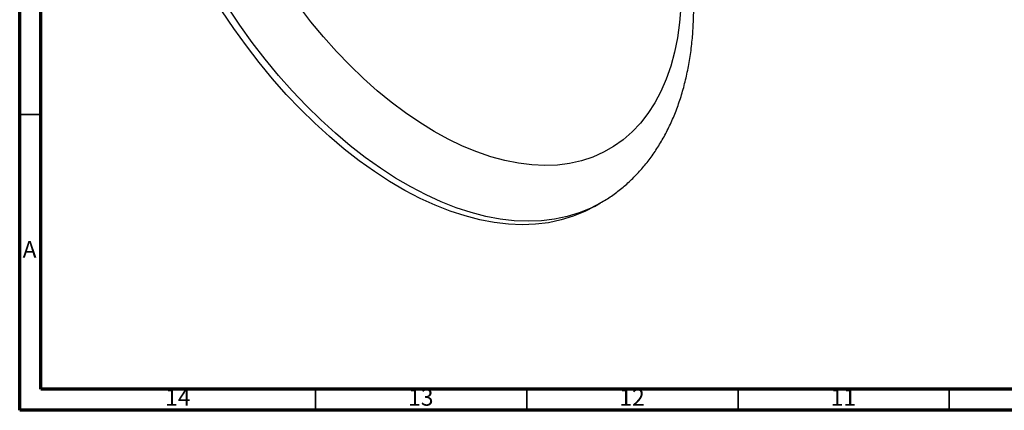
# Model space of a CAD drawing. Units: millimetres. Extents: x 5 to 745, y 5 to 745.
# Drawn here: x 5 to 238, y 5 to 97 of the extents above; entities that cross this region are included whole.
import ezdxf

# ---------------------------------------------------------------- set-up
doc = ezdxf.new("R2010")
doc.units = ezdxf.units.MM
doc.styles.add('SLDTEXTSTYLE0', font='TXT', dxfattribs={"width": 0.75})

msp = doc.modelspace()

# ---------------------------------------------------------------- linework, layer by layer
at = {"color": 5, "linetype": 'Continuous', "lineweight": 70}
for p, q in [((5, 5), (5, 745)), ((10, 10), (10, 740)), ((740, 10), (10, 10)), ((745, 5), (5, 5))]:
    msp.add_line(p, q, dxfattribs=at)
at = {"color": 5, "linetype": 'Continuous', "lineweight": 35}
for p, q in [((10, 75), (5, 75)), ((75, 10), (75, 5)), ((125, 10), (125, 5)), ((175, 10), (175, 5)), ((225, 10), (225, 5))]:
    msp.add_line(p, q, dxfattribs=at)
at = {"color": 7, "linetype": 'Continuous', "lineweight": 25}
msp.add_line((141.01, 53.25), (142.43, 54.07), dxfattribs=at)
at = {"color": 8, "linetype": 'Continuous', "lineweight": 25, "flags": 128}
for points in [[(142.4, 54.05), (140.17, 52.88), (137.43, 51.75), (134.57, 50.86), (131.6, 50.23), (128.51, 49.85), (125.33, 49.73), (122.06, 49.87), (118.72, 50.26), (115.3, 50.91), (111.82, 51.81), (108.3, 52.96), (104.74, 54.35), (101.16, 55.99), (97.56, 57.87), (93.95, 59.97), (90.36, 62.31), (86.78, 64.86), (83.22, 67.62), (79.71, 70.59), (76.25, 73.74), (72.85, 77.08), (69.52, 80.6), (66.27, 84.27), (63.11, 88.1), (60.05, 92.07), (57.1, 96.17), (54.27, 100.38)], [(161.48, 100.49), (161.17, 96.77), (160.67, 93.19), (159.97, 89.75), (159.08, 86.49), (158, 83.39), (156.74, 80.49), (155.29, 77.77), (153.67, 75.27), (151.88, 72.97), (149.92, 70.9), (147.81, 69.05), (145.55, 67.44), (143.14, 66.07), (140.6, 64.95), (137.93, 64.07), (135.14, 63.44), (132.25, 63.06), (129.25, 62.94), (126.17, 63.08), (123.01, 63.47), (119.79, 64.11), (116.51, 65), (113.18, 66.14), (109.82, 67.53), (106.44, 69.15), (103.05, 71.01), (99.66, 73.09), (96.28, 75.4), (92.92, 77.92), (89.6, 80.64), (86.33, 83.56), (83.11, 86.66), (79.96, 89.94), (76.89, 93.38), (73.91, 96.97), (71.03, 100.7)]]:
    msp.add_lwpolyline(points, dxfattribs=at)
at = {"color": 7, "linetype": 'Continuous', "lineweight": 25, "flags": 128}
msp.add_lwpolyline([(141.01, 53.25), (138.75, 52.07), (136.02, 50.93), (133.16, 50.05), (130.18, 49.41), (127.1, 49.04), (123.92, 48.92), (120.65, 49.05), (117.3, 49.44), (113.88, 50.09), (110.41, 50.99), (106.89, 52.14), (103.33, 53.54), (99.74, 55.17), (96.14, 57.05), (92.54, 59.16), (88.94, 61.49), (85.36, 64.04), (81.81, 66.8), (78.3, 69.77), (74.84, 72.93), (71.43, 76.27), (68.1, 79.78), (64.85, 83.46), (61.69, 87.29), (58.64, 91.25), (55.69, 95.35), (52.86, 99.56)], dxfattribs=at)
at = {"color": 7, "linetype": 'Continuous', "lineweight": 25}
msp.add_open_spline([(142.38, 54.07), (142.84, 54.33), (144.2, 55.09), (146.3, 56.59), (148.68, 58.53), (150.92, 60.69), (153, 63.03), (154.93, 65.57), (156.69, 68.3), (158.3, 71.21), (159.73, 74.29), (160.98, 77.55), (162.05, 80.98), (162.93, 84.55), (163.63, 88.27), (164.12, 92.04), (164.38, 95.31), (164.52, 98.65), (164.53, 102.13), (164.36, 106.32), (164, 110.58), (163.45, 114.89), (162.71, 119.25), (161.8, 123.65), (160.71, 128.07), (159.45, 132.5), (158.01, 136.93), (156.65, 140.76), (155.7, 143.1), (155.35, 143.97)], degree=3, knots=[0, 0, 0, 0, 0.018988, 0.055603, 0.092229, 0.12897, 0.165923, 0.203172, 0.240783, 0.278797, 0.317232, 0.35608, 0.395309, 0.434869, 0.474699, 0.514734, 0.552677, 0.574295, 0.614617, 0.65493, 0.69523, 0.735497, 0.775722, 0.815897, 0.856021, 0.896095, 0.936122, 0.976108, 1, 1, 1, 1], dxfattribs=at)

# ---------------------------------------------------------------- texts
at = {"color": 7, "linetype": 'Continuous', "lineweight": 0, "attachment_point": 2, "style": 'SLDTEXTSTYLE0'}
for s, insert, char_height in [('A', (7.34, 45.06), 3.97), ('14', (42.42, 10.06), 3.969), ('13', (99.92, 10.06), 3.969), ('12', (149.92, 10.06), 3.969), ('11', (199.92, 10.06), 3.969)]:
    msp.add_mtext(s, dxfattribs=dict(at, insert=insert, char_height=char_height))

doc.saveas('drawing.dxf')
